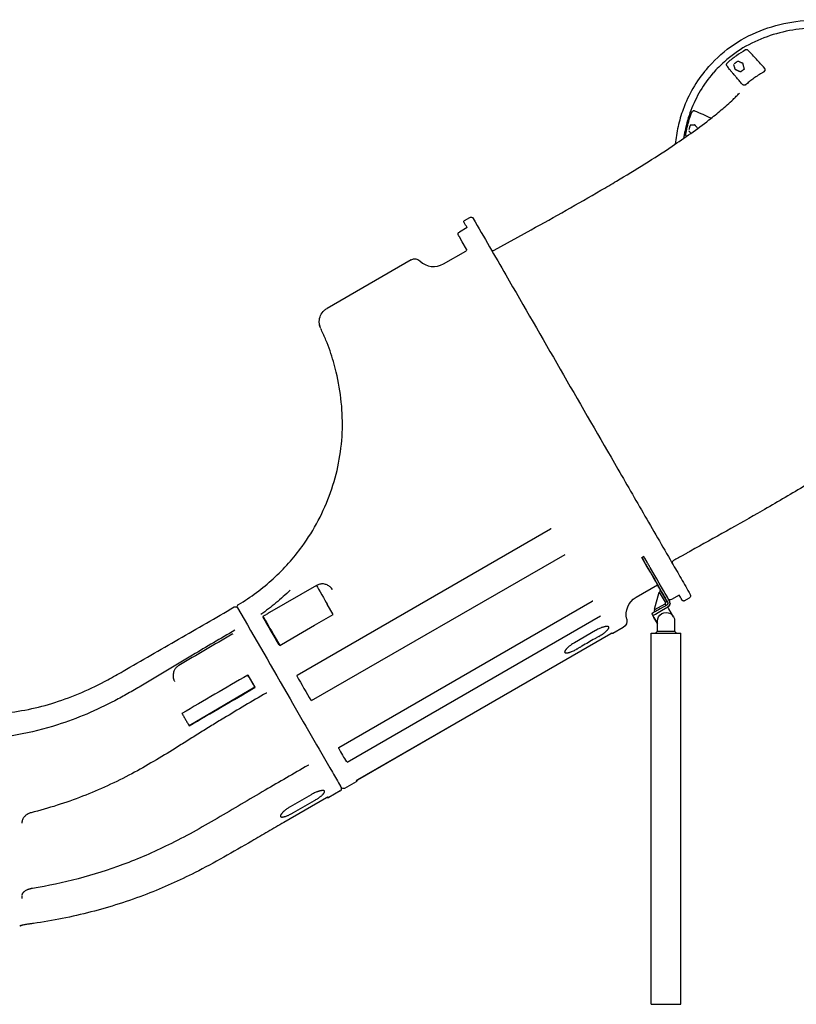
# Model space of a CAD drawing. Units: millimetres. Extents: x 0 to 29700, y 0 to 21000.
# Drawn here: x 19164 to 20738, y 2396 to 4391 of the extents above; entities that cross this region are included whole.
import ezdxf

# ---------------------------------------------------------------- set-up
doc = ezdxf.new("R2010")
doc.units = ezdxf.units.MM
doc.header["$LTSCALE"] = 15
doc.layers.add('P001', color=131, linetype='Continuous')

msp = doc.modelspace()

# ---------------------------------------------------------------- linework, layer by layer
at = {"layer": 'P001'}
for p, q in [((20556, 4290.3), (20561.2, 4296.3)), ((20597.6, 4302.3), (20599.1, 4304.2)), ((20570, 4283.5), (20569.1, 4282.5)), ((20672.7, 4285.7), (20674.3, 4287.3)), ((20526.5, 4203.2), (20528, 4205.1)), ((20066.1, 3984.4), (20076.4, 3990.4)), ((20071, 3969.9), (20055.4, 3960.9)), ((20023.4, 3896.3), (20068.4, 3922.3)), ((19957.6, 3904.5), (19787.3, 3806.2)), ((20240, 3359.1), (19726.4, 3062.6)), ((19756, 3011.3), (20269.6, 3307.7)), ((20425, 3301.6), (20428.9, 3303.9)), ((20427.1, 3297.9), (20432, 3289.4)), ((20435.9, 3291.7), (20431, 3300.2)), ((19765.7, 3244.5), (19670.5, 3189.6)), ((20413.3, 3220.7), (20457.1, 3246)), ((20462.4, 3236.8), (20460.9, 3231.3)), ((20476.4, 3212.5), (20462.4, 3236.8)), ((20324.6, 3212.5), (19811, 2916)), ((20450.9, 3196.7), (20460, 3230.8)), ((20460, 3230.8), (20460.9, 3231.3)), ((20472.9, 3210.6), (20460.9, 3231.3)), ((20476.4, 3212.5), (20472.9, 3210.6)), ((20476.4, 3212.5), (20472.9, 3210.6)), ((20476.4, 3212.5), (20472.9, 3210.6)), ((20472.9, 3210.6), (20476.4, 3212.5)), ((20475.3, 3214.3), (20477.1, 3211.3)), ((20476.4, 3212.5), (20476.4, 3212.5)), ((20476.4, 3212.5), (20476.4, 3212.5)), ((20476.4, 3212.5), (20476.4, 3212.5)), ((20481, 3213.5), (20479.2, 3216.6)), ((20500.9, 3225.1), (20485.3, 3216.1)), ((20511, 3213.6), (20521.4, 3219.6)), ((19799.6, 3185.8), (19787.6, 3206.7)), ((20449.9, 3190.4), (20451.4, 3195.8)), ((20451.4, 3195.8), (20450.9, 3196.7)), ((20451.4, 3195.8), (20450.9, 3196.7)), ((20450.9, 3196.7), (20450.9, 3196.7)), ((20451.4, 3195.8), (20472.2, 3207.8)), ((20475.5, 3205.1), (20462.5, 3197.6)), ((20464.7, 3193.7), (20477.7, 3201.2)), ((20472.9, 3210.6), (20472.2, 3207.8)), ((20472.9, 3210.6), (20472.2, 3207.8)), ((20474.2, 3204.4), (20472.2, 3207.8)), ((20472.9, 3210.6), (20472.9, 3210.6)), ((20477.1, 3211.2), (20477.1, 3211.3)), ((20489.2, 3181.3), (20480, 3197.3)), ((20482.2, 3209), (20482.2, 3209)), ((19761.8, 3164), (19799.6, 3185.8)), ((19827.8, 2887), (20341.3, 3183.5)), ((20445.2, 3187.6), (20445.2, 3187.6)), ((20447.4, 3183.7), (20447.4, 3183.7)), ((20449.7, 3179.8), (20456.6, 3167.8)), ((20456.6, 3167.8), (20449.7, 3179.8)), ((20456.6, 3172.6), (20456.6, 3172.6)), ((20456.6, 3152), (20456.6, 3172.5)), ((20491.6, 3172.5), (20491.6, 3152)), ((19729.2, 3145.1), (19761.8, 3164)), ((20331.1, 3153.3), (20288.7, 3128.8)), ((20387.5, 3159.6), (20366.6, 3147.6)), ((19679.3, 3144.2), (19691.4, 3123.3)), ((19691.4, 3123.3), (19729.2, 3145.1)), ((20362.4, 3147), (19848.8, 2850.6)), ((20362.4, 3147), (19848.8, 2850.5)), ((20443.8, 2396), (20443.8, 3148)), ((20452.6, 3148), (20456.6, 3152)), ((20456.6, 3152), (20491.6, 3152)), ((20495.6, 3148), (20491.6, 3152)), ((20504.3, 2396), (20504.3, 3148)), ((19626.8, 3063.1), (19641.1, 3038.3)), ((19641.1, 3038.3), (19507.6, 2960.5)), ((19641.3, 3037.9), (19641.1, 3038.3)), ((19846.1, 2847.1), (19822.8, 2833.6)), ((19814.1, 2828.6), (19790.7, 2815.2)), ((20443.8, 2396), (20504.3, 2396))]:
    msp.add_line(p, q, dxfattribs=at)
for points in [[(20561.2, 4296.3, -0.067238), (20612.1, 4341.1, -0.060403), (20672.7, 4371.7, -0.053414), (20737.3, 4387.6, -0.043894), (20804, 4390.7, -0.029094)], [(21015.7, 4310.7, 0.029599), (20958.5, 4338.7, 0.032759), (20898.4, 4359.4, 0.030101), (20845.2, 4370.6, 0.0347), (20791, 4374.7, 0.037412), (20737.4, 4371.1, 0.044255), (20685.1, 4358.8, 0.048107), (20635.9, 4337.2, 0.053918), (20592.3, 4306, 0.016167), (20580.8, 4295.1, 0.016378), (20570, 4283.5)], [(20634.9, 4329.8, 0.021498), (20616.7, 4318, 0.022282), (20599.5, 4304.6)], [(20640.9, 4328.4, 0.027103), (20640.4, 4328.9, 0.027249), (20639.8, 4329.3, 0.02056), (20639.4, 4329.6, 0.021477), (20638.9, 4329.8, 0.050401), (20637.8, 4330.2, 0.062816), (20636.7, 4330.3, 0.056366), (20635.8, 4330.2, 0.068494), (20634.9, 4329.8)], [(20673.7, 4293, 0.004607), (20657.5, 4310.9, 0.004578), (20640.9, 4328.4)], [(20556, 4290.3, 0.046909), (20528.7, 4252, 0.044152), (20508.7, 4209.3, 0.032476), (20498.5, 4174.6, 0.029347), (20492.7, 4138.8)], [(20597.9, 4297, -0.030076), (20597.5, 4297.7, -0.035812), (20597.2, 4298.4, -0.050869), (20596.9, 4299.3, -0.056584), (20596.9, 4300.3, -0.050683), (20597, 4301.1, -0.059036), (20597.3, 4301.8, -0.019074), (20597.4, 4302.1, -0.020019), (20597.6, 4302.3)], [(20597.6, 4302.3, 0.000032), (20597.6, 4302.3, 0.000032), (20597.6, 4302.3)], [(20628.9, 4260, -0.006106), (20628.4, 4260.5, -0.002768), (20628, 4260.9, -0.004072), (20625, 4264.3, -0.001466), (20622.1, 4267.8, -0.00106), (20619, 4271.4, 0.002158), (20615.9, 4275.1, 0.001154), (20613.3, 4278.1, -0.000525), (20610.6, 4281.2, -0.002605), (20606.7, 4285.8, -0.006354), (20602.9, 4290.5, -0.005281), (20600.4, 4293.7, -0.006856), (20597.9, 4297)], [(20599.5, 4304.6, 0.025291), (20599.3, 4304.4, 0.025474), (20599.1, 4304.2)], [(20610.8, 4300.3, -0.010006), (20611.1, 4299.4, 0.000866), (20611.4, 4298.6, -0.004726), (20612, 4296.6, -0.006063), (20612.6, 4294.6, -0.004331), (20612.8, 4293.9, 0.003507), (20613, 4293.2, -0.00724), (20613.1, 4292.8, -0.017848), (20613.2, 4292.4, 0.006455), (20613.2, 4292.3, 0.014258), (20613.2, 4292.2, 0.024518), (20613.3, 4292, -0.029285), (20613.3, 4291.8, -0.066246), (20613.4, 4291.7, -0.076034), (20613.3, 4291.6, -0.008734), (20613.3, 4291.6, 0.01471), (20613.3, 4291.5), (20613.3, 4291.4, 0.060977), (20613.3, 4291.3, 0.070702), (20613.3, 4291.1, 0.028011), (20613.3, 4291.1, -0.001437), (20613.4, 4291.1, 0.039443), (20613.5, 4290.9, 0.049178), (20613.6, 4290.8, 0.049871), (20613.8, 4290.7, 0.052858), (20614, 4290.6, 0.033019), (20614.1, 4290.6, -0.032441), (20614.3, 4290.5, -0.063106), (20614.5, 4290.5, 0.011779), (20614.7, 4290.3, 0.01991), (20615.2, 4290.2, -0.005663), (20615.6, 4290, -0.008451), (20616.1, 4289.8, -0.00015), (20616.5, 4289.5, 0.001066), (20617.8, 4289, 0.00064), (20619, 4288.4, 0.000429), (20620.2, 4287.8, 0.000007), (20621.5, 4287.2, 0.001352), (20622.4, 4286.8, -0.001772), (20623.4, 4286.3, 0.009529), (20623.7, 4286.2, -0.001242), (20623.9, 4286.1, -0.006344), (20624.1, 4286, -0.018666), (20624.3, 4285.9, -0.022181), (20624.5, 4285.8, 0.019718), (20624.6, 4285.8, 0.042332), (20624.8, 4285.7, 0.09256), (20625, 4285.6, 0.105762), (20625.1, 4285.7, 0.101908), (20625.2, 4285.8, 0.040622), (20625.2, 4285.8, -0.037798), (20625.3, 4285.9, -0.05422), (20625.4, 4286, -0.027151), (20625.5, 4286, -0.012668), (20625.6, 4286.1, 0.011884), (20625.7, 4286.2, 0.018329), (20626.2, 4286.4, -0.007887), (20626.6, 4286.7, 0.003096), (20626.9, 4287, 0.002492), (20627.3, 4287.2, 0.005633), (20628.4, 4288, 0.000104), (20629.5, 4288.7, 0.002371), (20630.5, 4289.5, 0.006383), (20631.6, 4290.3, -0.01035), (20631.9, 4290.5, 0.028613), (20632.2, 4290.8, 0.006139), (20632.3, 4290.9, -0.066917), (20632.4, 4291, -0.034169), (20632.5, 4291, 0.002018), (20632.6, 4291, 0.017775), (20632.6, 4291.1, 0.028276), (20632.7, 4291.1, 0.070746), (20632.8, 4291.2, 0.050949), (20632.8, 4291.2, 0.150627), (20632.9, 4291.4, 0.080582), (20632.8, 4291.6, 0.025467), (20632.8, 4291.7, -0.019459), (20632.7, 4291.7, -0.026985), (20632.7, 4291.9, -0.014771), (20632.6, 4292.1, -0.005519), (20632.6, 4292.3, 0.010271), (20632.5, 4292.5, 0.004211), (20632.4, 4293.1, -0.004633), (20632.2, 4293.8, 0.003172), (20631.6, 4295.9, 0.001056), (20631, 4298.1, 0.000846), (20630.8, 4299, -0.001331), (20630.5, 4299.8, 0.000576), (20630.5, 4300.1, -0.003319), (20630.4, 4300.4, -0.011552), (20630.3, 4300.8, 0.013841), (20630.2, 4301.2, 0.001689), (20630.1, 4301.4, -0.006597), (20630.1, 4301.5, -0.031231), (20630.1, 4301.7, -0.048914), (20630.1, 4301.8, -0.026841), (20630.1, 4301.9, 0.045391), (20630.1, 4302.1, 0.063541), (20630.1, 4302.3, 0.069694), (20630, 4302.4, 0.037392), (20629.9, 4302.5, 0.029819), (20629.9, 4302.6, 0.017384), (20629.8, 4302.7, 0.051322), (20629.7, 4302.8, 0.048174), (20629.5, 4302.8, 0.070312), (20629.4, 4302.9, 0.045286), (20629.2, 4302.8, -0.024259), (20629.1, 4302.8, -0.064064), (20628.9, 4302.8, -0.051403), (20628.8, 4302.9, -0.02187), (20628.7, 4302.9, 0.005673), (20628.6, 4303, 0.031154), (20628.3, 4303.1, -0.015841), (20627.9, 4303.2, -0.011112), (20627.6, 4303.4, 0.007611), (20627.2, 4303.6, -0.008271), (20625.4, 4304.4, -0.004492), (20623.6, 4305.3, -0.004987), (20621.9, 4306.2, -0.007366), (20620.3, 4307.1)], [(20613.5, 4302.5, -0.001413), (20612.8, 4302.1, 0.001744), (20612.2, 4301.7)], [(20615.4, 4303.9, -0.002176), (20614.4, 4303.2, -0.000686), (20613.5, 4302.5)], [(20618.5, 4306.2, 0.001745), (20618, 4305.8, -0.001875), (20617.5, 4305.4, -0.001943), (20616.4, 4304.7, -0.001508), (20615.4, 4303.9)], [(20619.5, 4306.1, -0.005406), (20619.3, 4306.2, 0.012279), (20619.2, 4306.2, 0.026144), (20619.1, 4306.3, -0.013937), (20618.9, 4306.3)], [(20620.2, 4306.5, 0.023521), (20619.9, 4306.4, -0.004386), (20619.6, 4306.2, 0.012368), (20619.6, 4306.2, 0.003739), (20619.5, 4306.1)], [(20620, 4307.3, 0.031068), (20620.1, 4307.2, 0.036958), (20620.3, 4307.1)], [(20674.3, 4287.3, 0.091629), (20674.9, 4288.2, 0.079487), (20675.1, 4289.3, 0.064988), (20675.1, 4290.3, 0.051399), (20674.8, 4291.3, 0.031105), (20674.5, 4291.9, 0.028164), (20674.1, 4292.5, 0.014024), (20673.9, 4292.7, 0.013705), (20673.7, 4293)], [(20569.1, 4282.5, 0.04521), (20543.5, 4246.9, 0.042683), (20524.5, 4207.3, 0.0202), (20517.7, 4187, 0.019016), (20512.6, 4166.2, 0.006938), (20511.1, 4158.4, 0.006785), (20509.7, 4150.5)], [(20671.9, 4285, -0.001851), (20670, 4283.9, 0.002854), (20668.1, 4282.8, 0.012233), (20658.7, 4277, 0.01327), (20649.7, 4270.7, 0.011422), (20642.5, 4265, 0.009048), (20635.4, 4259.1)], [(20672.7, 4285.7, -0.035008), (20672.3, 4285.4, -0.033118), (20671.9, 4285.1)], [(20635.4, 4259.1, -0.093925), (20634.3, 4258.4, -0.079849), (20633, 4258.2, -0.07905), (20631.5, 4258.4, -0.066702), (20630.1, 4259, -0.03324), (20629.4, 4259.5, -0.030247), (20628.9, 4260)], [(20635.4, 4259.1, 0.0005), (20635.4, 4259.1, 0.000501), (20635.4, 4259.1)], [(20126.1, 3924.1), (20201.1, 3965.5, 0.00196), (20271.9, 4005, 0.003776), (20342.2, 4045.4, 0.001034), (20358.1, 4054.7, 0.001188), (20374, 4064.1, 0.004993), (20430.9, 4098.8, 0.008074), (20486.9, 4134.9, 0.006743), (20524.4, 4160.8, 0.011051), (20561, 4187.9, 0.009469), (20586.1, 4208.2, 0.015248), (20610.1, 4229.7, 0.005208), (20616.5, 4235.9, 0.006839), (20622.8, 4242.2)], [(20514, 4158.8, -0.016644), (20514.3, 4160.4, -0.000007), (20514.6, 4162, -0.005), (20515.3, 4165.6, -0.003645), (20516.1, 4169.2, -0.001081), (20516.4, 4170.4, -0.000948), (20516.6, 4171.6, -0.00464), (20518.5, 4179.2, -0.009244), (20520.6, 4186.7, -0.011384), (20523.1, 4194.4, -0.01201), (20525.9, 4202.1, -0.000839), (20525.9, 4202.2, -0.000872), (20526, 4202.2)], [(20526, 4202.2, -0.024564), (20526.1, 4202.6, -0.026), (20526.4, 4203, -0.008817), (20526.4, 4203.1, -0.009049), (20526.5, 4203.2)], [(20526.5, 4203.2, 0.000001), (20526.5, 4203.2, 0.000001), (20526.5, 4203.2)], [(20532.7, 4205.9, 0.036419), (20532, 4206.2, 0.042337), (20531.1, 4206.3, 0.036154), (20530.5, 4206.3, 0.042091), (20529.8, 4206.2, 0.034561), (20529.4, 4206.1, 0.037991), (20528.9, 4205.9, 0.048647), (20528.4, 4205.5, 0.050657), (20528, 4205.1)], [(20565.4, 4191.3, 0.003661), (20549.1, 4198.7, 0.003705), (20532.7, 4205.9)], [(20521.5, 4171.8, -0.001811), (20521.1, 4170.7, -0.000359), (20520.8, 4169.5)], [(20522.5, 4175.7, -0.000784), (20522.2, 4174.4, -0.004031), (20521.8, 4173.1, -0.001452), (20521.6, 4172.5, -0.000132), (20521.5, 4171.8)], [(20523.2, 4176.2, -0.005159), (20523, 4176.1, 0.047416), (20522.8, 4176.1, 0.00176), (20522.8, 4176.1, -0.013657), (20522.7, 4176)], [(20522.9, 4177.6, 0.033748), (20523.1, 4177.5, 0.044261), (20523.3, 4177.5)], [(20523.5, 4176.9, 0.010957), (20523.4, 4176.8, 0.00499), (20523.4, 4176.6, 0.002288), (20523.3, 4176.5, -0.003225), (20523.3, 4176.4, 0.012885), (20523.2, 4176.3, 0.004283), (20523.2, 4176.2)], [(20538.4, 4170.9, 0.001654), (20537.1, 4172.3, 0.000632), (20535.9, 4173.8, 0.00072), (20535.2, 4174.6, -0.001086), (20534.6, 4175.3, -0.001137), (20534.2, 4175.8, -0.0122), (20533.8, 4176.3, 0.00837), (20533.7, 4176.4, 0.00392), (20533.6, 4176.6, 0.001225), (20533.5, 4176.7, -0.005765), (20533.4, 4176.8, -0.026411), (20533.3, 4176.9, -0.038753), (20533.2, 4177, -0.021248), (20533.2, 4177.2, 0.036089), (20533.1, 4177.4, 0.049748), (20533, 4177.5, 0.064086), (20532.8, 4177.7, 0.035223), (20532.7, 4177.7, 0.031767), (20532.6, 4177.8, 0.017489), (20532.5, 4177.8, 0.059847), (20532.4, 4177.8, 0.02973), (20532.3, 4177.8, 0.04299), (20532.3, 4177.8, 0.071638), (20532.1, 4177.8, 0.04942), (20532, 4177.7, 0.014145), (20532, 4177.6, -0.070822), (20531.9, 4177.6, -0.117051), (20531.7, 4177.5, -0.007396), (20531.5, 4177.5, 0.039999), (20531.2, 4177.5, -0.020123), (20530.9, 4177.5, -0.014088), (20530.5, 4177.5, 0.009736), (20530.2, 4177.4, -0.009079), (20528.7, 4177.4, -0.004582), (20527.3, 4177.4, -0.005719), (20525.6, 4177.4, -0.00667), (20524, 4177.5, -0.002585), (20523.7, 4177.5, -0.003332), (20523.3, 4177.5)], [(20515.7, 4154.6, -0.053437), (20514.9, 4155.6, -0.055469), (20514.3, 4156.7, -0.056351), (20514, 4157.7, -0.068909), (20514, 4158.8)], [(20520.1, 4165.9, -0.008199), (20520.8, 4165.2, 0.000873), (20521.5, 4164.5, -0.003848), (20523.1, 4162.7, -0.00546), (20524.6, 4160.9)], [(20076.4, 3990.4, -0.200693), (20080.2, 3990.9, -0.196682), (20083.3, 3988.5, -0.000625), (20116.4, 3931.2, 0.000197), (20149.6, 3873.8, -0.000009), (20259.6, 3683.2, -0.000007), (20369.5, 3492.7, -0.000005), (20427.8, 3391.7, -0.000009), (20486.1, 3290.8, 0.000491), (20504.7, 3258.6, -0.001518), (20523.2, 3226.4, -0.198021), (20523.7, 3222.6, -0.198726), (20521.4, 3219.6)], [(20071, 3969.9, -0.000045), (20068, 3975.1, -0.000491), (20065, 3980.2, -0.014911), (20064.9, 3980.5, -0.028612), (20064.7, 3980.8, -0.077741), (20064.6, 3981.7, -0.077302), (20064.7, 3982.6, -0.040342), (20064.8, 3983.1, -0.039584), (20065.1, 3983.5, -0.040401), (20065.4, 3983.8, -0.039639), (20065.7, 3984.2, -0.017163), (20065.9, 3984.3, -0.017117), (20066.1, 3984.4)], [(20069.6, 3926.2), (20061.2, 3940.8), (20055.4, 3950.9, 0.000284), (20054.5, 3952.5, -0.001026), (20053.5, 3954.1, -0.197914), (20053, 3957.9, -0.199092), (20055.4, 3960.9)], [(20069.5, 3926.4, 0.194575), (20069.5, 3926.4, -0.061903), (20069.5, 3926.3)], [(20119.5, 3925.8, 0.189956), (20122.5, 3923.6, 0.189947), (20126.1, 3924.1)], [(20126.1, 3924.1, 0.006788), (20126.1, 3924.1, 0.00687), (20126.1, 3924.1)], [(19957.6, 3904.5, 0.215639), (19957.6, 3904.5, 0.049208), (19957.6, 3904.5)], [(19771.5, 3779.6, -0.098994), (19774.2, 3791.6, -0.098997), (19781.4, 3801.8)], [(19787.3, 3806.2, -0.000007), (19787.3, 3806.2, -0.000007), (19787.3, 3806.2)], [(19774, 3766.5, -0.047841), (19772.2, 3772.2, -0.047791), (19771.5, 3778.2, -0.005472), (19771.5, 3778.9, -0.005472), (19771.5, 3779.6)], [(19774, 3766.5, -0.044645), (19772.3, 3771.8, -0.044554), (19771.5, 3777.4, -0.008433), (19771.5, 3778.4, -0.008436), (19771.5, 3779.5)], [(19607.7, 3206.1, 0.051301), (19678.3, 3258.4, 0.05111), (19736.9, 3323.9, 0.071195), (19794.3, 3433.1, 0.074872), (19818, 3554.1, 0.036251), (19816.2, 3616, 0.033245), (19805.8, 3677.2, 0.011966), (19800.1, 3698.7, 0.012781), (19793.4, 3719.8, 0.014802), (19785.1, 3741.5, 0.011566), (19775.8, 3762.8, 0.00024), (19775.1, 3764.1, -0.000258), (19774.5, 3765.4), (19774.5, 3765.4)], [(21161.1, 3755.1, -0.015718), (21116.4, 3709.5, -0.012745), (21069.3, 3666.5, -0.010621), (21023, 3628.1, -0.008489), (20975.3, 3591.5, -0.010604), (20905.4, 3542, -0.007455), (20833.8, 3495, -0.006876), (20751.8, 3444.6, -0.004248), (20668.7, 3395.9, -0.002539), (20596.4, 3354.9, -0.001269), (20523.7, 3314.5)], [(20241.2, 3359, 0.134332), (20241, 3359.2, 0.078173), (20240.8, 3359.2, 0.0694), (20240.5, 3359.3, 0.054834), (20240.2, 3359.2, 0.028765), (20240.1, 3359.2, 0.028306), (20240, 3359.1)], [(20509.2, 3306.4, 0.000496), (20514.9, 3309.6, 0.000541), (20520.7, 3312.8)], [(20523.9, 3314.6, -0.995386), (20523.9, 3314.6, 0.004808), (20523.6, 3314.5, 0.002848), (20522.2, 3313.7, 0.00137), (20520.7, 3312.8)], [(20523.7, 3314.5, -0.004641), (20523.3, 3314.2, -0.004627), (20522.8, 3314)], [(19126.9, 2984.8, 0.01911), (19182, 2993.7, 0.027513), (19236, 3007.8, 0.023677), (19290.5, 3028.1, 0.023443), (19342.8, 3053.5, 0.004596), (19358.4, 3062.1, 0.001865), (19373.8, 3070.9, -0.000067), (19486.5, 3136, 0.00009), (19599.1, 3201.1)], [(20489.3, 3295.4, 0.195059), (20486.9, 3292.5, 0.195064), (20487.2, 3288.8)], [(20509.2, 3306.4, -0.000203), (20499.2, 3300.9, -0.00018), (20489.3, 3295.4)], [(19712.4, 3235.4, -0.022514), (19683.8, 3209.3, -0.022672), (19653.1, 3185.9)], [(19798.4, 3236, 0.039008), (19796.3, 3239, 0.038489), (19793.8, 3241.6, 0.0406), (19790.8, 3243.9, 0.039875), (19787.4, 3245.7, 0.040145), (19783.8, 3247, 0.039597), (19780.1, 3247.7, 0.040001), (19776.3, 3247.7, 0.039516), (19772.5, 3247.2, 0.037908), (19769, 3246.1, 0.037686), (19765.7, 3244.5)], [(20325.9, 3212.9, 0.040976), (20325.9, 3212.9, 0.00794), (20325.8, 3212.9, 0.032673), (20325.6, 3212.9, 0.018432), (20325.4, 3212.8, 0.03794), (20325, 3212.7, 0.029885), (20324.6, 3212.5)], [(20485.3, 3216.1, -0.196018), (20481.6, 3215.6, -0.195991), (20478.5, 3217.8)], [(20511, 3213.6, -0.020629), (20510.8, 3213.5, -0.020093), (20510.5, 3213.4, -0.090659), (20509.5, 3213.2, -0.090339), (20508.4, 3213.4, -0.040404), (20508, 3213.6, -0.039617), (20507.6, 3213.9, -0.047747), (20507.2, 3214.3, -0.043244), (20506.9, 3214.7, -0.000647), (20506.4, 3215.5, 0.000144), (20505.9, 3216.3, -0.000058), (20503.4, 3220.7, -0.000023), (20500.9, 3225.1)], [(19599.1, 3201.1, -0.199034), (19602.9, 3201.6, -0.198551), (19606, 3199.3, -0.000442), (19606, 3199.2, -0.000101), (19606, 3199.1)], [(19605.9, 3199.3, -0.148212), (19605.3, 3202.1, -0.149253), (19606.3, 3204.8, -0.047093), (19607, 3205.5, -0.047305), (19607.7, 3206.1)], [(19605.8, 3199.5, -0.05814), (19605.4, 3200.6, -0.057968), (19605.3, 3201.8)], [(19605.8, 3199.5, -0.00005), (19712.2, 3015.2, -0.000019), (19798.2, 2866.2, -0.000018), (19806.4, 2852.1, -0.000061), (19814.5, 2837.9, -0.000047), (19815.1, 2836.9, -0.000118), (19815.7, 2835.9), (19815.9, 2835.5)], [(19607.7, 3206.1, 0.002092), (19607.7, 3206.1, 0.002081), (19607.7, 3206.1)], [(19657.5, 3182, 0.081203), (19657.2, 3181.8, 0.09171), (19657, 3181.5, 0.036617), (19657, 3181.4, 0.037084), (19657, 3181.2)], [(19657, 3181.2, 0.072527), (19657, 3181, 0.073841), (19657.1, 3180.7)], [(19670.5, 3189.6, 0.000307), (19664, 3185.8, 0.000137), (19657.5, 3182)], [(19600.7, 3153.9, 0.00033), (19557.5, 3128.7, 0.000341), (19514.3, 3103.4), (19410.1, 3040.8, -0.004584), (19383.8, 3025.7, -0.00726), (19357.1, 3011.2, -0.020096), (19300.2, 2984.2, -0.023913), (19241.1, 2962.3, -0.030972), (19159.3, 2941.8, -0.031059), (19075.7, 2931.6, 0.0002), (18991.4, 2926.6, 0.001317), (18907.1, 2921.4, 0.001156), (18752.2, 2910.9, 0.000334), (18597.3, 2899.9), (18546.6, 2896.9, 0.014534), (18521.4, 2894.3, 0.028305), (18496.5, 2889.5)], [(20358, 3160.7, 0.072992), (20357.9, 3160.9, 0.040118), (20357.7, 3161, 0.046776), (20357.3, 3161.2, 0.02698), (20356.9, 3161.4, 0.036319), (20356.3, 3161.5, 0.020724), (20355.6, 3161.6, 0.021523), (20354.6, 3161.7, 0.013776), (20353.6, 3161.6, 0.008381), (20353, 3161.6, 0.007134), (20352.3, 3161.5, 0.013497), (20351, 3161.3, 0.009626), (20349.6, 3161, 0.011899), (20347.7, 3160.5, 0.009516), (20345.8, 3159.9, 0.010198), (20343.6, 3159.2, 0.008338), (20341.5, 3158.4, 0.013896), (20337.7, 3156.7, 0.011972), (20334, 3154.9, 0.004592), (20332.5, 3154.1, 0.004657), (20331.1, 3153.3)], [(20337.9, 3141.5, 0.009015), (20341.6, 3143.7, 0.009974), (20345.2, 3146.1, 0.008677), (20348, 3148, 0.011624), (20350.6, 3150.1, 0.008439), (20352.2, 3151.4, 0.011379), (20353.7, 3152.8, 0.007155), (20354.5, 3153.6, 0.009407), (20355.3, 3154.4, 0.013069), (20356.2, 3155.4, 0.019984), (20356.9, 3156.4, 0.017429), (20357.4, 3157.2, 0.028697), (20357.9, 3158, 0.028934), (20358.1, 3158.6, 0.049132), (20358.3, 3159.3, 0.065203), (20358.3, 3160, 0.095082), (20358, 3160.7)], [(20358, 3160.7, 0.000025), (20358, 3160.7, 0.000025), (20358, 3160.7)], [(20387.5, 3159.6, -0.035111), (20387.5, 3159.6, -0.230343), (20387.5, 3159.6)], [(19595.2, 3145.8, 0.000413), (19541.2, 3114.3, 0.000621), (19487.2, 3082.6)], [(19596.4, 3145.7, 0.117646), (19596.1, 3145.9, 0.105662), (19595.7, 3146, 0.029367), (19595.6, 3146, 0.027165), (19595.5, 3145.9, 0.025548), (19595.3, 3145.9, 0.024892), (19595.2, 3145.8)], [(19596.6, 3145.5, 0.032219), (19596.5, 3145.6, 0.032081), (19596.4, 3145.7)], [(20337.9, 3141.5), (20333.9, 3139.2, -0.000079), (20332, 3138.1, -0.000015), (20330, 3136.9, 0.000048), (20316.7, 3129.3, 0.000048), (20303.4, 3121.6, -0.000015), (20301.5, 3120.5, -0.000079), (20299.5, 3119.3, -0.000002), (20297.5, 3118.2, 0.00024), (20295.5, 3117)], [(20365.1, 3148.4), (20365.1, 3148.4, 0.014672), (20364.9, 3148.3, 0.003819), (20364.6, 3148.2, 0.012098), (20363.7, 3147.7, 0.00604), (20362.8, 3147.3, 0.001504), (20362.6, 3147.1, 0.001518), (20362.4, 3147)], [(20363.6, 3147.7, 0.004594), (20363, 3147.3, 0.00402), (20362.4, 3147)], [(20366.6, 3147.6, -0.020629), (20366.4, 3147.5, -0.020093), (20366.2, 3147.4, -0.090659), (20365.1, 3147.2, -0.090339), (20364.1, 3147.4, -0.025231), (20363.8, 3147.5, -0.024705), (20363.6, 3147.7)], [(19689.5, 3124.5, 0.000005), (19689.5, 3124.5, 0.000005), (19689.5, 3124.5)], [(20288.7, 3128.8, 0.009744), (20285.8, 3127, 0.009994), (20282.9, 3125.2, 0.009996), (20280.4, 3123.3, 0.01137), (20277.9, 3121.4, 0.007365), (20276.4, 3120.1, 0.008967), (20275, 3118.9, 0.00864), (20273.8, 3117.7, 0.010477), (20272.7, 3116.5, 0.007734), (20271.9, 3115.7, 0.009864), (20271.2, 3114.8, 0.009782), (20270.7, 3114.1, 0.012784), (20270.1, 3113.3, 0.008073), (20269.8, 3112.9, 0.009825), (20269.6, 3112.4, 0.015963), (20269.2, 3111.7, 0.027322), (20268.9, 3111, 0.023494), (20268.8, 3110.5, 0.040684), (20268.7, 3110, 0.030424), (20268.7, 3109.7, 0.050151), (20268.7, 3109.4, 0.01546), (20268.8, 3109.4, 0.017967), (20268.8, 3109.3, 0.017089), (20268.8, 3109.2, 0.019604), (20268.8, 3109.2)], [(20268.8, 3109.2, 0.092222), (20269.3, 3108.7, 0.064788), (20269.8, 3108.3, 0.045709), (20270.4, 3108.1, 0.028061), (20271.1, 3108, 0.023516), (20271.7, 3108, 0.015959), (20272.4, 3108, 0.018874), (20273.3, 3108, 0.012763), (20274.2, 3108.1, 0.014341), (20275.5, 3108.4, 0.010033), (20276.7, 3108.7, 0.010849), (20278.2, 3109.1, 0.008004), (20279.8, 3109.6, 0.011613), (20282.3, 3110.6, 0.008317), (20284.8, 3111.6, 0.01069), (20288.4, 3113.2, 0.008687), (20291.9, 3115, 0.004401), (20293.7, 3116, 0.004368), (20295.5, 3117)], [(19479.1, 3075, 0.033087), (19477.6, 3072.2, 0.032632), (19476.4, 3069.2, 0.042628), (19475.5, 3065.3, 0.042268), (19475.3, 3061.2, 0.040164), (19475.7, 3057.5, 0.039876), (19476.7, 3053.8, 0.02191), (19477.5, 3052, 0.021753), (19478.4, 3050.1)], [(19478.9, 3074.6, 0.005772), (19478.8, 3074.4, 0.008444), (19478.7, 3074.2, 0.006572), (19478.7, 3074.1, -0.997085), (19478.7, 3074.1)], [(19487.2, 3082.6, 0.032981), (19484.5, 3080.8, 0.03425), (19482, 3078.5, 0.024175), (19480.5, 3076.8, 0.02514), (19479.1, 3075)], [(19626.8, 3063.1, 0.000673), (19560, 3024.3, 0.000669), (19493.3, 2985.3)], [(19641.3, 3037.9, 0.000105), (19637.7, 3044.2, 0.000103), (19634.1, 3050.4, 0.000102), (19630.5, 3056.7, 0.000101), (19626.8, 3063.1)], [(19726.4, 3062.6, 0.062241), (19726.1, 3062.4, 0.072251), (19725.9, 3062.2, 0.047938), (19725.8, 3062, 0.065409), (19725.8, 3061.8, 0.061112), (19725.8, 3061.7, 0.084354), (19725.9, 3061.5)], [(19507.8, 2960.3, -0.000604), (19574.5, 2999.2, -0.000607), (19641.3, 3037.9)], [(19664, 3026.6, 0.001859), (19620.9, 3001.4, 0.001812), (19577.9, 2975.8, 0.001799), (19565.5, 2968.3, 0.001307), (19553.2, 2960.7, 0.001061), (19540.8, 2953, 0.00057), (19528.5, 2945.3, 0.000404), (19503.9, 2929.9, -0.001559), (19479.3, 2914.5, -0.005092), (19435.9, 2888.2, -0.011132), (19391.7, 2863.3, -0.029974), (19292, 2817.5, -0.031087), (19187.4, 2784.2)], [(19665.2, 3026.5, 0.125713), (19665.1, 3026.7, 0.075083), (19664.9, 3026.8, 0.078682), (19664.6, 3026.8, 0.059845), (19664.3, 3026.8, 0.027745), (19664.1, 3026.7, 0.027349), (19664, 3026.6)], [(19754.5, 3011.9, 0.000006), (19754.5, 3011.9, 0.000006), (19754.5, 3011.9)], [(19493.3, 2985.3, -0.000099), (19497, 2979, -0.000101), (19500.6, 2972.7, -0.000102), (19504.2, 2966.5, -0.000104), (19507.8, 2960.3)], [(19811, 2916, 0.027431), (19810.7, 2915.8, 0.032955), (19810.3, 2915.5, 0.019032), (19810.2, 2915.4, 0.030062), (19810.1, 2915.2, 0.011893), (19810, 2915.1, 0.024144), (19810, 2915.1, 0.0034), (19810, 2915.1, 0.018131), (19810, 2915.1)], [(19748.6, 2880, 0.000342), (19705.4, 2855, 0.000342), (19662.1, 2829.9, 0.002418), (19613.5, 2801.3, -0.002955), (19564.9, 2772.8, -0.005498), (19515.8, 2745, -0.010947), (19465.9, 2719, -0.012631), (19420.2, 2697.8, -0.013888), (19373.6, 2679.1, -0.024012), (19283.1, 2650.6, -0.023954), (19190.4, 2630.8)], [(19750, 2880.5, 0.041074), (19749.9, 2880.5, 0.007936), (19749.9, 2880.5, 0.03267), (19749.7, 2880.4, 0.018439), (19749.5, 2880.4, 0.037963), (19749.1, 2880.2, 0.029914), (19748.6, 2880)], [(19826.3, 2887.4, 0.000006), (19826.3, 2887.4, 0.000006), (19826.3, 2887.4)], [(19822.8, 2833.6, -0.198694), (19819, 2833.1, -0.198034), (19815.9, 2835.5)], [(19847.6, 2849.9, -0.136397), (19847.3, 2848.3, -0.136418), (19846.1, 2847.1)], [(19848.8, 2850.6, 0.005987), (19847.9, 2850, 0.008677), (19847, 2849.5, 0.004535), (19846.7, 2849.2, 0.013892), (19846.3, 2848.9, 0.001509), (19846.2, 2848.9, 0.014861), (19846.2, 2848.9)], [(19848.8, 2850.5, 0.004014), (19848.2, 2850.2, 0.004578), (19847.6, 2849.9)], [(19786.4, 2814.6), (19699.8, 2764.6, 0.001588), (19667.3, 2745.7, -0.000631), (19634.9, 2726.7, -0.003755), (19577.8, 2694, -0.010597), (19519.8, 2663, -0.011545), (19471.5, 2639.9, -0.014484), (19422.1, 2619.3, -0.028334), (19308.8, 2583.1, -0.028303), (19192.2, 2559.9)], [(19786.4, 2814.6), (19699.8, 2764.6, 0.001588), (19667.3, 2745.7, -0.000631), (19634.9, 2726.7, -0.003755), (19577.8, 2694, -0.010597), (19519.8, 2663, -0.011545), (19471.5, 2639.9, -0.014484), (19422.1, 2619.3, -0.028334), (19308.8, 2583.1, -0.028303), (19192.2, 2559.9)], [(19781.8, 2828.4, 0.054159), (19781.5, 2828.6, 0.028532), (19781.2, 2828.8, 0.037746), (19780.7, 2829, 0.022387), (19780.2, 2829.1, 0.010422), (19779.9, 2829.1, 0.0083), (19779.6, 2829.1, 0.011269), (19779.1, 2829.2, 0.008933), (19778.6, 2829.2, 0.013853), (19777.8, 2829.1, 0.010959), (19777, 2829.1, 0.013828), (19775.7, 2828.9, 0.009902), (19774.5, 2828.7, 0.012874), (19772.6, 2828.3, 0.01007), (19770.8, 2827.8, 0.010508), (19768.7, 2827.1, 0.008588), (19766.6, 2826.3, 0.012684), (19763.3, 2825, 0.010663), (19760.1, 2823.5, 0.008207), (19757.6, 2822.2, 0.007985), (19755.1, 2820.8)], [(19761.9, 2809, 0.007027), (19764.8, 2810.8, 0.007601), (19767.7, 2812.6, 0.005659), (19769.6, 2813.9, 0.006415), (19771.6, 2815.3, 0.008778), (19773.9, 2817, 0.012073), (19776.1, 2818.9, 0.006417), (19777.1, 2819.8, 0.008262), (19778.1, 2820.7, 0.002783), (19778.4, 2820.9, 0.003051), (19778.6, 2821.2, 0.012007), (19779.6, 2822.3, 0.018248), (19780.6, 2823.4, 0.015999), (19781.1, 2824.2, 0.026236), (19781.7, 2825.1, 0.022506), (19782, 2825.7, 0.036296), (19782.2, 2826.4, 0.035939), (19782.3, 2826.9, 0.054116), (19782.3, 2827.4, 0.008725), (19782.3, 2827.5, 0.009173), (19782.2, 2827.6)], [(19780.5, 2829.3, 0.000028), (19780.5, 2829.3, 0.000028), (19780.5, 2829.3)], [(19782, 2828.2, 0.048265), (19781.9, 2828.3, 0.032692), (19781.8, 2828.4)], [(19789.2, 2816), (19789.2, 2816, 0.014672), (19788.9, 2815.9, 0.003822), (19788.7, 2815.8, 0.012099), (19787.8, 2815.3, 0.006044), (19786.9, 2814.8, 0.001504), (19786.7, 2814.7, 0.001517), (19786.4, 2814.6)], [(19787.6, 2815.2, 0.004594), (19787, 2814.9, 0.004021), (19786.4, 2814.6)], [(19712.7, 2796.3, 0.009617), (19709.8, 2794.6, 0.009857), (19707, 2792.7, 0.009946), (19704.4, 2790.9, 0.011277), (19701.9, 2788.9, 0.007341), (19700.5, 2787.7, 0.008923), (19699.1, 2786.4, 0.008599), (19697.9, 2785.3, 0.010402), (19696.7, 2784.1, 0.007678), (19696, 2783.2, 0.009774), (19695.3, 2782.4, 0.009694), (19694.7, 2781.6, 0.012636), (19694.2, 2780.9, 0.007981), (19693.9, 2780.4, 0.009697), (19693.6, 2780, 0.015769), (19693.2, 2779.3, 0.026912), (19692.9, 2778.6, 0.023639), (19692.8, 2778.1, 0.037775), (19692.7, 2777.6, 0.026917), (19692.7, 2777.3, 0.049576), (19692.7, 2777)], [(19187.4, 2784.2, 0.029866), (19184.3, 2783.2, 0.030221), (19181.3, 2781.8, 0.032095), (19178.4, 2780, 0.033354), (19175.8, 2777.9, 0.033482), (19173.6, 2775.6, 0.035712), (19171.7, 2773, 0.041131), (19170.2, 2770, 0.044833), (19169.2, 2766.7, 0.024899), (19169, 2764.9, 0.025646), (19168.9, 2763.1)], [(19692.7, 2777, 0.03234), (19692.8, 2776.8, 0.046425), (19692.8, 2776.7)], [(19693.2, 2776.3, 0.047354), (19693.5, 2776, 0.036006), (19693.8, 2775.8, 0.035368), (19694.3, 2775.7, 0.024394), (19694.7, 2775.6, 0.030198), (19695.5, 2775.5, 0.019098), (19696.2, 2775.5, 0.023004), (19697.3, 2775.5, 0.014482), (19698.4, 2775.7, 0.011171), (19699.3, 2775.9, 0.008427), (19700.3, 2776.1, 0.011201), (19701.8, 2776.5, 0.008074), (19703.2, 2776.9, 0.01229), (19705.8, 2777.8, 0.008776), (19708.2, 2778.9, 0.009664), (19711.4, 2780.3, 0.007926), (19714.4, 2781.8, 0.006229), (19717, 2783.1, 0.00604), (19719.5, 2784.5)], [(19168.9, 2763.1, -0.000003), (19168.9, 2763.1, -0.000003), (19168.9, 2763.1)], [(19190.4, 2630.8, 0.005192), (19189.4, 2630.7, 0.005115), (19188.4, 2630.5, 0.003828), (19187.7, 2630.3, 0.003845), (19187, 2630.2, 0.011441), (19184.9, 2629.6, 0.012592), (19182.9, 2629, 0.005482), (19182, 2628.7, 0.005575), (19181.2, 2628.4, 0.005528), (19180.4, 2628, 0.005758), (19179.6, 2627.7, 0.020931), (19176.9, 2626.4, 0.027606), (19174.4, 2624.8, 0.018755), (19173, 2623.7, 0.026215), (19171.6, 2622.5, 0.021593), (19170.8, 2621.5, 0.029118), (19170, 2620.5, 0.011349), (19169.8, 2620.1, 0.013635), (19169.5, 2619.7, 0.006101), (19169.5, 2619.6, 0.006576), (19169.4, 2619.4, 0.006452), (19169.3, 2619.2, 0.006932), (19169.2, 2619, 0.013458), (19169.1, 2618.7, 0.015337), (19169, 2618.4, 0.021883), (19168.9, 2618, 0.025494), (19168.9, 2617.5, 0.008109), (19168.9, 2617.4, 0.008414), (19168.9, 2617.2)], [(19168.9, 2617.2, -0.000003), (19168.9, 2617.1, -0.000003), (19168.9, 2616.9)], [(19168.9, 2615.5, -0.001169), (19168.9, 2614.6, 0.000542), (19168.9, 2613.8)], [(19168.9, 2613.8, 0.000034), (19168.9, 2613.1, 0.00004), (19168.9, 2612.5)], [(19168.9, 2612.3, 0.000078), (19168.9, 2611.4, 0.00009), (19168.9, 2610.5)], [(19192.2, 2559.9, 0.00376), (19185.2, 2558.9, 0.004482), (19178.3, 2557.8, 0.002673), (19174.7, 2557.1, 0.004454), (19171.1, 2556.4, 0.002352), (19169.8, 2556.1, 0.004892), (19168.4, 2555.8, 0.002837), (19167.9, 2555.7, 0.007474), (19167.4, 2555.6, 0.000036), (19167.2, 2555.5, 0.017667), (19167.1, 2555.5)], [(19192.2, 2559.9, 0.003754), (19185.2, 2558.9, 0.004472), (19178.3, 2557.8, 0.002667), (19174.7, 2557.1, 0.004441), (19171.1, 2556.4, 0.002345), (19169.8, 2556.1, 0.004874), (19168.4, 2555.8, 0.002113), (19168, 2555.7, 0.004035), (19167.6, 2555.6)]]:
    msp.add_lwpolyline(points, format="xyb", dxfattribs=at)
for points in [[(20520.8, 4169.5), (20520.4, 4168)], [(19600.7, 3153.9), (19600.7, 3153.9)], [(19755.1, 2820.8), (19712.7, 2796.3)], [(19719.5, 2784.5), (19761.9, 2809)], [(19168.9, 2763.1), (19168.9, 2763.1)]]:
    msp.add_lwpolyline(points, dxfattribs=at)
for centre, major_axis, ratio, start_param, end_param in [((20622.3, 4309), (1.93, 4.61), 0.266391, 2.12436, 2.253358), ((20525.6, 4179.4), (-0.41, 4.98), 0.533606, 1.926313, 2.055311), ((20003.4, 3930.9), (40, 0), 1, 3.941332, 5.235901), ((20262.1, 3583.8), (196.5, -340.4), 0.000025, 6.159546, 6.869277), ((20433.9, 3295.2), (5, -8.66), 0.000025, 2.181705, 3.141593), ((20438.8, 3286.7), (5, -8.66), 0.000025, 0.58681, 2.181705), ((20266, 3586), (212.5, -368.1), 0.000025, 0.127129, 0.58681), ((19778.1, 3223.2), (13.5, -23.4), 0.000025, 3.557966, 4.605369), ((19778, 3223.3), (12.5, -21.7), 0.000025, 4.605369, 5.591235), ((20475.3, 3214.3), (2.5, -4.33), 0.000025, 3.268722, 4.712432), ((20477.1, 3211.3), (2.5, -4.33), 0.000025, 1.570839, 1.853158), ((20473.2, 3209), (9, 0), 1, 5.235901, 6.806698), ((19601.7, 3196.6), (4.33, 2.5), 0.995372, 6.282918, 6.283178), ((20462.5, 3197.6), (17.3, 10), 0.000043, 1.570771, 3.141568), ((19669.8, 3160.7), (13.5, -23.4), 0.000025, 3.559431, 4.605369), ((20449.7, 3179.8), (4.5, -7.79), 0.000025, 3.141636, 4.712432), ((19669.7, 3160.8), (12.5, -21.7), 0.000025, 4.605369, 5.591235), ((20268, 3108.7), (-0.866, -0.5), 0.965915, 3.141613, 3.141709), ((19751.9, 3010.4), (-2.6, -1.5), 0.565521, 3.141561, 3.141591), ((19823.8, 2885.9), (-2.6, -1.5), 0.902122, 3.141613, 3.141671), ((19811.6, 2833), (5, 0), 1, 5.235901, 6.806698), ((19789.2, 2817.8), (3, 0), 1, 4.150855, 5.235901), ((19165.9, 2558.1), (3, 0), 1, 4.826383, 5.335441)]:
    msp.add_ellipse(centre, major_axis=major_axis, ratio=ratio, start_param=start_param, end_param=end_param, dxfattribs=at)
at = {"layer": 'P001', "extrusion": (0, 0, -1)}
for centre, major_axis, ratio, start_param, end_param in [((20066.9, 3924.9), (-3, 0), 1, 2.61808, 4.188877), ((19965.1, 3891.5), (-15, 0), 1, 1.047284, 2.341854), ((19803.1, 3778.8), (-31.6, 0), 1, 0.81263, 1.047304), ((20520.2, 3313.7), (0.487, -0.873), 0.248832, 0, 0.01163), ((20430, 3293), (-5, 8.66), 0.000025, 5.697093, 7.243073), ((20434.9, 3284.5), (-5, 8.66), 0.000025, 0.959888, 2.554783), ((20262.1, 3583.8), (-212.5, 368.1), 0.000025, 2.554783, 3.014464), ((20262.1, 3583.8), (-212.5, 368.1), 0.000025, 3.482018, 3.55027), ((20433.3, 3186.1), (-40, 0), 1, 6.0359, 7.330469), ((20479.2, 3216.6), (-2.5, 4.33), 0.000025, 4.712346, 6.156056), ((20464.7, 3193.7), (-17.3, -10), 0.000043, 0.000025, 1.570821), ((20473.2, 3209), (-4.5, 0), 1, 2.61808, 4.188877), ((20473.2, 3209), (-4.5, 0), 1, 2.61808, 3.143208), ((20473.2, 3209), (-9, 0), 1, 3.143457, 4.188877), ((20480, 3197.3), (-2.25, 3.9), 0.000025, 4.712346, 6.283142), ((19633.8, 3221.1), (-213.5, 369.8), 0.000025, 1.680158, 1.835059), ((20380, 3172.6), (-15, 0), 1, 2.894307, 4.188877), ((20449.7, 3179.8), (-2.25, 3.9), 0.000025, 4.712346, 6.283142), ((20474.1, 3172.5), (-17.5, 0), 1, 0.000086, 3.141679), ((20474.1, 3148), (-30.2, 0), 0.00005, 0, 3.141593), ((19686.9, 3123), (2.6, 1.5), 0.261198, 6.283145, 6.283171), ((19633.8, 3221.1), (-213.5, 369.8), 0.000025, 2.016843, 2.171861), ((19475.8, 3048.6), (2.6, 1.5), 0.174513, 6.283158, 6.283181), ((19633.8, 3221.1), (-213.5, 369.8), 0.000025, 2.543799, 2.695459), ((19758.6, 2814.7), (-23.4, -13.5), 0.258964, 3.111209, 3.111271), ((19758.6, 2814.7), (-23.4, -13.5), 0.258964, 3.141605, 3.23202), ((19716.2, 2790.2), (-23.4, -13.5), 0.258964, 0.029283, 0.029331), ((19716.2, 2790.2), (-23.4, -13.5), 0.258964, 6.206001, 6.283194), ((19046.6, 3600.2), (-1051.9, 0), 1, 4.598395, 4.600061)]:
    msp.add_ellipse(centre, major_axis=major_axis, ratio=ratio, start_param=start_param, end_param=end_param, dxfattribs=at)

doc.saveas('drawing.dxf')
